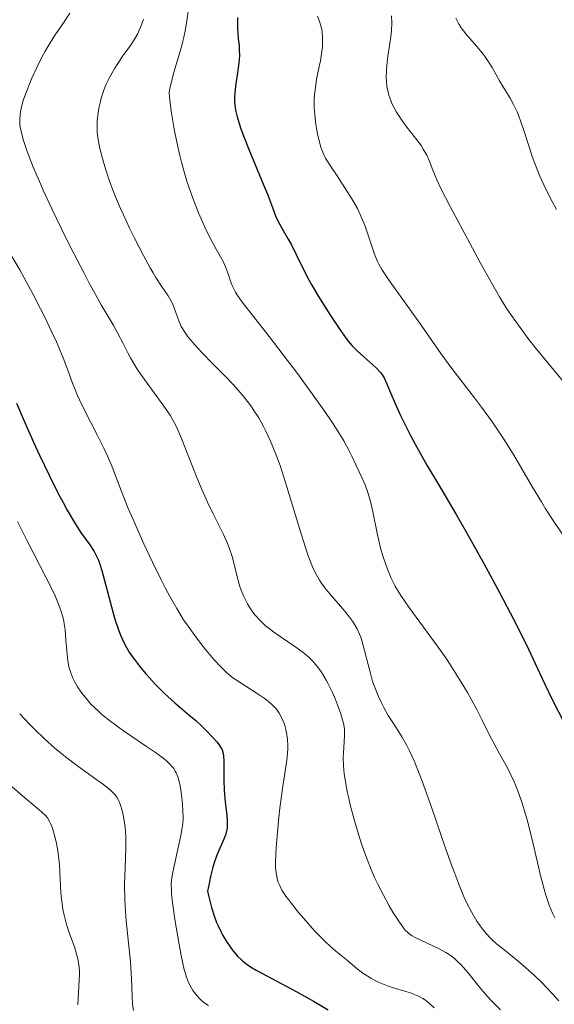
# Model space of a CAD drawing. Units: metres. Extents: x 668282 to 671740, y 4753629 to 4756027.
# Drawn here: x 668516 to 668583, y 4755334 to 4755456 of the extents above; entities that cross this region are included whole.
import ezdxf

# ---------------------------------------------------------------- set-up
doc = ezdxf.new("R2010")
doc.units = ezdxf.units.M
doc.header["$MEASUREMENT"] = 0
doc.layers.add('Curva de nivel directora', color=30, linetype='Continuous', lineweight=30)
doc.layers.add('Curva de nivel intermedia', color=30, linetype='Continuous', lineweight=0)

msp = doc.modelspace()

# ---------------------------------------------------------------- linework, layer by layer
at = {"layer": 'Curva de nivel directora', "color": 30, "linetype": 'Continuous', "lineweight": 30, "flags": 128}
for points, elevation in [([(668543.33, 4755456.25), (668543.35, 4755454.92), (668543.38, 4755454.28), (668543.45, 4755453.64), (668543.54, 4755452.75), (668543.57, 4755452.27), (668543.58, 4755451.49), (668543.56, 4755451.06), (668543.53, 4755450.61), (668543.41, 4755449.65), (668543.12, 4755447.7), (668543.02, 4755446.82), (668542.99, 4755446.43), (668542.99, 4755445.74), (668543.04, 4755445.11), (668543.11, 4755444.71), (668543.31, 4755443.88), (668543.59, 4755442.95), (668543.77, 4755442.42), (668544.09, 4755441.53), (668544.7, 4755439.95), (668545.5, 4755438.06), (668546.59, 4755435.46), (668547.06, 4755434.31), (668547.57, 4755432.95), (668548.07, 4755431.6), (668548.34, 4755430.99), (668548.86, 4755430.06), (668549.66, 4755428.72), (668550.06, 4755427.99), (668550.65, 4755426.79), (668551.58, 4755424.85), (668552.21, 4755423.66), (668552.58, 4755423), (668553.42, 4755421.58), (668554.31, 4755420.14), (668554.9, 4755419.22), (668555.96, 4755417.62), (668556.84, 4755416.36), (668557.31, 4755415.77), (668557.61, 4755415.44), (668558.22, 4755414.83), (668559.03, 4755414.1), (668560.15, 4755413.1), (668560.62, 4755412.66), (668560.98, 4755412.28), (668561.14, 4755412.1), (668561.39, 4755411.74), (668561.55, 4755411.48), (668561.86, 4755410.82), (668562.29, 4755409.81), (668563.07, 4755407.98), (668563.57, 4755406.87), (668564.38, 4755405.21), (668564.85, 4755404.31), (668565.61, 4755402.88), (668566.88, 4755400.62), (668568.3, 4755398.22), (668570.52, 4755394.49), (668571.81, 4755392.27), (668573.95, 4755388.42), (668575.89, 4755384.83)], 1250), ([(668515.88, 4755408.34), (668516.76, 4755406.29), (668518.02, 4755403.5), (668518.77, 4755401.88), (668519.96, 4755399.39), (668521.13, 4755397.02), (668521.68, 4755395.97), (668522.2, 4755395.03), (668523.1, 4755393.5), (668523.86, 4755392.32), (668525.01, 4755390.72), (668525.54, 4755389.91), (668525.76, 4755389.5), (668526.06, 4755388.84), (668526.2, 4755388.45), (668526.49, 4755387.53), (668528.04, 4755381.79), (668528.2, 4755381.24), (668528.51, 4755380.3), (668528.81, 4755379.51), (668529.01, 4755379.06), (668529.41, 4755378.25), (668529.89, 4755377.41), (668530.26, 4755376.86)], 1225), ([(668575.89, 4755384.83), (668576.81, 4755383.09), (668578.04, 4755380.7), (668579.48, 4755377.76), (668580.89, 4755374.73), (668581.52, 4755373.41), (668582.5, 4755371.44), (668583.95, 4755368.6)], 1250), ([(668530.26, 4755376.86), (668530.54, 4755376.47), (668531.18, 4755375.64), (668531.96, 4755374.7), (668532.4, 4755374.2), (668533.11, 4755373.42), (668533.89, 4755372.64), (668534.3, 4755372.25), (668535.57, 4755371.11), (668537.32, 4755369.63), (668538.16, 4755368.9), (668538.95, 4755368.17), (668539.43, 4755367.7), (668540.29, 4755366.8), (668540.81, 4755366.2), (668541.01, 4755365.94), (668541.32, 4755365.46), (668541.43, 4755365.25), (668541.57, 4755364.83), (668541.62, 4755364.53), (668541.64, 4755363.84), (668541.63, 4755361.56), (668541.68, 4755360.2), (668541.82, 4755358.82), (668542.02, 4755357.11), (668542.08, 4755356.4), (668542.08, 4755355.79), (668542.06, 4755355.52), (668541.96, 4755355.01), (668541.85, 4755354.66), (668541.51, 4755353.86), (668541.03, 4755352.78), (668540.75, 4755352.07), (668540.45, 4755351.21), (668540.3, 4755350.7), (668540, 4755349.53), (668539.85, 4755348.86), (668539.64, 4755347.73), (668539.79, 4755347), (668540.12, 4755345.67), (668540.49, 4755344.52), (668540.76, 4755343.83), (668540.94, 4755343.4), (668541.32, 4755342.61), (668541.54, 4755342.2), (668541.99, 4755341.44), (668542.44, 4755340.78), (668542.74, 4755340.38), (668543.32, 4755339.69), (668543.87, 4755339.13), (668544.17, 4755338.87), (668544.68, 4755338.5), (668544.97, 4755338.31), (668545.67, 4755337.89), (668550.71, 4755335.22), (668552.8, 4755334.04), (668554.62, 4755332.96)], 1225)]:
    msp.add_lwpolyline(points, dxfattribs=dict(at, elevation=elevation))
at = {"layer": 'Curva de nivel intermedia', "color": 30, "linetype": 'Continuous', "lineweight": 0, "flags": 128}
for points, elevation in [([(668537.34, 4755457.91), (668537.05, 4755455.83), (668536.88, 4755454.8), (668536.68, 4755453.79), (668536.57, 4755453.3), (668536.39, 4755452.59), (668535.98, 4755451.22), (668535.42, 4755449.4), (668535.17, 4755448.44), (668534.95, 4755447.41), (668534.86, 4755446.87), (668534.89, 4755446.4), (668535.01, 4755445.25), (668535.13, 4755444.36), (668535.48, 4755442.36), (668535.82, 4755440.74), (668536.2, 4755439.08), (668536.41, 4755438.26), (668536.73, 4755437.06), (668537.07, 4755435.92), (668537.31, 4755435.19), (668537.78, 4755433.81), (668538.51, 4755431.96), (668538.98, 4755430.86), (668539.28, 4755430.19), (668539.86, 4755429), (668540.7, 4755427.44), (668541.55, 4755425.92), (668541.86, 4755425.27), (668541.99, 4755424.95), (668542.22, 4755424.28), (668542.53, 4755423.36), (668542.72, 4755422.87), (668542.96, 4755422.37), (668543.11, 4755422.11), (668543.35, 4755421.71), (668543.98, 4755420.82), (668547.3, 4755416.62), (668549.58, 4755413.64), (668550.81, 4755412), (668552.64, 4755409.5), (668554.3, 4755407.16), (668555, 4755406.12), (668555.61, 4755405.18), (668556.56, 4755403.63), (668557.22, 4755402.41), (668557.55, 4755401.73), (668558.08, 4755400.59), (668558.83, 4755399.02), (668559.19, 4755398.18), (668559.53, 4755397.22), (668559.69, 4755396.69), (668559.85, 4755396.11), (668560.14, 4755394.85), (668560.7, 4755392.16), (668560.98, 4755390.89), (668561.13, 4755390.31), (668561.43, 4755389.23), (668561.76, 4755388.28), (668561.98, 4755387.69), (668562.45, 4755386.61), (668562.95, 4755385.61), (668563.23, 4755385.11), (668563.71, 4755384.32), (668564.62, 4755382.99), (668568.27, 4755378.03), (668569.3, 4755376.55), (668569.89, 4755375.65), (668570.94, 4755373.99), (668571.92, 4755372.38), (668572.39, 4755371.57), (668573.08, 4755370.29), (668573.76, 4755368.94), (668574.67, 4755367.09), (668575.14, 4755366.18), (668575.85, 4755364.87), (668576.83, 4755363.11), (668577.3, 4755362.18), (668577.71, 4755361.28), (668577.92, 4755360.81), (668578.22, 4755360.05), (668578.67, 4755358.77), (668579.13, 4755357.28), (668579.36, 4755356.44), (668580.08, 4755353.59), (668581.01, 4755349.65), (668581.46, 4755347.94), (668581.67, 4755347.21)], 1245), ([(668522.52, 4755456.78), (668521.65, 4755455.47), (668520.7, 4755454.07), (668520.2, 4755453.29), (668519.45, 4755452.04), (668519.09, 4755451.38), (668518.41, 4755450.04), (668517.81, 4755448.71), (668517.45, 4755447.87), (668516.89, 4755446.38), (668516.74, 4755445.92), (668516.51, 4755445.14), (668516.38, 4755444.52), (668516.33, 4755444.17), (668516.3, 4755443.56), (668516.32, 4755442.96), (668516.36, 4755442.64), (668516.46, 4755442.1), (668516.72, 4755441.08), (668517.12, 4755439.84), (668517.41, 4755439.06), (668517.97, 4755437.64), (668518.74, 4755435.85), (668519.22, 4755434.8), (668520.34, 4755432.38), (668522.08, 4755428.8), (668522.98, 4755427), (668524.29, 4755424.46), (668524.89, 4755423.32), (668525.45, 4755422.29), (668526.42, 4755420.56), (668527.9, 4755418.05), (668528.46, 4755417.08), (668529.13, 4755415.76), (668529.71, 4755414.59), (668530.04, 4755413.98), (668530.63, 4755412.98), (668530.98, 4755412.43), (668531.78, 4755411.28), (668534.2, 4755407.96), (668534.97, 4755406.83), (668535.28, 4755406.31), (668535.71, 4755405.48), (668535.92, 4755405.02), (668536.38, 4755403.93), (668538.2, 4755399.3), (668538.91, 4755397.61), (668539.27, 4755396.79), (668539.63, 4755396.02), (668540.34, 4755394.57), (668541.61, 4755392.03), (668542.12, 4755390.89), (668542.33, 4755390.34), (668542.67, 4755389.3), (668542.93, 4755388.33), (668543.22, 4755387.13), (668543.35, 4755386.58), (668543.64, 4755385.56), (668543.8, 4755385.08), (668544.08, 4755384.4), (668544.41, 4755383.73), (668544.59, 4755383.4), (668544.96, 4755382.8), (668545.17, 4755382.5), (668545.52, 4755382.05), (668546.12, 4755381.37), (668546.83, 4755380.69), (668547.24, 4755380.36), (668547.68, 4755380.02)], 1235), ([(668531.67, 4755456.05), (668531.34, 4755455.11), (668531.15, 4755454.67), (668530.95, 4755454.25), (668530.51, 4755453.47), (668530.04, 4755452.76), (668529.11, 4755451.47), (668528.48, 4755450.54), (668528.1, 4755449.94), (668527.45, 4755448.77), (668527.08, 4755448.02), (668526.92, 4755447.65), (668526.7, 4755447.09), (668526.42, 4755446.22), (668526.31, 4755445.82), (668526.12, 4755444.99), (668526.02, 4755444.36), (668525.92, 4755443.44), (668525.9, 4755442.57), (668525.93, 4755442), (668525.97, 4755441.61), (668526.08, 4755440.82), (668526.25, 4755439.96), (668526.36, 4755439.49), (668526.56, 4755438.73), (668526.96, 4755437.42), (668527.42, 4755436.03), (668527.71, 4755435.25), (668528.21, 4755433.96), (668528.82, 4755432.52), (668529.17, 4755431.74), (668529.95, 4755430.07), (668530.52, 4755428.91), (668531.67, 4755426.66), (668532.49, 4755425.15), (668532.87, 4755424.5), (668533.21, 4755423.92), (668533.81, 4755422.98), (668534.72, 4755421.65), (668535.06, 4755421.08), (668535.22, 4755420.78), (668535.49, 4755420.17), (668536.12, 4755418.44), (668536.37, 4755417.86), (668536.5, 4755417.59), (668536.75, 4755417.19), (668537.27, 4755416.5), (668538.35, 4755415.25), (668539.03, 4755414.51), (668540.18, 4755413.32), (668541.9, 4755411.6), (668542.81, 4755410.65), (668543.72, 4755409.62), (668544.18, 4755409.07), (668544.99, 4755408.01), (668545.39, 4755407.43)], 1240), ([(668553.27, 4755456.39), (668553.48, 4755455.88), (668553.71, 4755455.19), (668553.81, 4755454.74), (668553.85, 4755454.44), (668553.9, 4755453.8), (668553.91, 4755453.08), (668553.89, 4755452.68), (668553.83, 4755452.02), (668553.65, 4755450.85), (668553.46, 4755449.94), (668553.18, 4755448.57), (668553.06, 4755447.83), (668552.92, 4755446.66), (668552.89, 4755446.06), (668552.88, 4755445.44), (668552.89, 4755445.03), (668552.94, 4755444.2), (668553.08, 4755443), (668553.2, 4755442.25), (668553.29, 4755441.77), (668553.48, 4755440.92), (668553.7, 4755440.14), (668553.81, 4755439.8), (668554.08, 4755439.17), (668554.3, 4755438.75), (668554.86, 4755437.84), (668555.71, 4755436.56), (668556.97, 4755434.64), (668557.55, 4755433.72), (668557.8, 4755433.29), (668558.24, 4755432.5), (668558.6, 4755431.76), (668558.81, 4755431.28), (668559.2, 4755430.3), (668560.37, 4755426.82), (668560.71, 4755425.99), (668560.91, 4755425.58), (668561.28, 4755424.92), (668562.11, 4755423.68), (668566.16, 4755418.02), (668568.6, 4755414.51), (668569.99, 4755412.62), (668571.11, 4755411.17), (668572.79, 4755409.01), (668573.68, 4755407.83)], 1255), ([(668562.5, 4755456.44), (668562.52, 4755455.55), (668562.47, 4755454.63), (668562.43, 4755454.16), (668562.23, 4755452.71), (668562.02, 4755451.38), (668561.93, 4755450.71), (668561.84, 4755449.7), (668561.82, 4755448.79), (668561.84, 4755448.34), (668561.92, 4755447.65), (668562.06, 4755446.96), (668562.15, 4755446.61), (668562.39, 4755445.91), (668562.54, 4755445.55), (668562.81, 4755445.01), (668563.12, 4755444.46), (668563.36, 4755444.09), (668563.86, 4755443.36), (668564.4, 4755442.63), (668565.47, 4755441.25), (668566.15, 4755440.32), (668566.43, 4755439.9), (668566.86, 4755439.14), (668567.17, 4755438.47), (668567.61, 4755437.28), (668567.93, 4755436.47), (668568.15, 4755435.98), (668568.62, 4755435.01), (668569.76, 4755432.78), (668572.19, 4755428.21), (668573.55, 4755425.7), (668575.4, 4755422.39), (668575.91, 4755421.54), (668576.74, 4755420.19), (668577.39, 4755419.21), (668578.47, 4755417.72), (668579.43, 4755416.42), (668580.33, 4755415.26), (668582.68, 4755412.37), (668586.69, 4755407.56)], 1260), ([(668570.47, 4755456.16), (668570.71, 4755455.64), (668570.87, 4755455.37)], 1265), ([(668570.87, 4755455.37), (668571.15, 4755454.95), (668571.72, 4755454.22), (668573.33, 4755452.36), (668573.91, 4755451.63), (668574.19, 4755451.24), (668574.46, 4755450.84), (668574.97, 4755450.02), (668575.89, 4755448.39), (668576.34, 4755447.63), (668577.21, 4755446.22), (668577.65, 4755445.45), (668578.08, 4755444.53), (668578.3, 4755444), (668578.52, 4755443.41), (668578.96, 4755442.07), (668579.61, 4755440.05), (668579.97, 4755438.98), (668580.58, 4755437.34), (668580.91, 4755436.53), (668581.64, 4755434.92), (668582.43, 4755433.37), (668582.99, 4755432.37)], 1265), ([(668514.57, 4755427.81), (668516.31, 4755424.9), (668517.95, 4755421.82), (668518.86, 4755420.06), (668519.4, 4755419), (668520.3, 4755417.13), (668520.85, 4755415.93), (668521.68, 4755413.96), (668522.27, 4755412.44), (668522.84, 4755410.82), (668523.12, 4755410.1), (668523.46, 4755409.28), (668523.71, 4755408.73), (668524.24, 4755407.62), (668525.97, 4755404.32), (668526.76, 4755402.72), (668527.12, 4755401.95), (668527.77, 4755400.42), (668529.03, 4755397.16), (668529.78, 4755395.26), (668530.37, 4755393.86), (668531.71, 4755390.85), (668532.79, 4755388.56), (668533.86, 4755386.38), (668534.38, 4755385.38), (668534.87, 4755384.46), (668535.8, 4755382.82), (668536.66, 4755381.43), (668537.2, 4755380.61), (668538.24, 4755379.17), (668539.34, 4755377.76), (668540.03, 4755376.95), (668540.46, 4755376.46), (668541.25, 4755375.61), (668541.94, 4755374.93), (668542.27, 4755374.64), (668542.78, 4755374.23), (668543.66, 4755373.62), (668545.91, 4755372.19), (668546.65, 4755371.68), (668546.99, 4755371.42), (668547.54, 4755370.97), (668547.78, 4755370.74), (668548.1, 4755370.39), (668548.39, 4755370.03), (668548.52, 4755369.84), (668548.7, 4755369.55), (668549, 4755368.91), (668549.18, 4755368.45), (668549.36, 4755367.78), (668549.44, 4755367.43), (668549.55, 4755366.61), (668549.6, 4755365.76), (668549.6, 4755365.33), (668549.57, 4755364.9), (668549.47, 4755364), (668548.93, 4755360.48), (668548.61, 4755358.02), (668548.48, 4755356.84), (668548.26, 4755354.57), (668548.14, 4755353.09), (668548.07, 4755351.45), (668548.08, 4755350.67), (668548.11, 4755350.24), (668548.22, 4755349.52), (668548.33, 4755349.07), (668548.41, 4755348.84), (668548.55, 4755348.48), (668548.87, 4755347.85), (668549.35, 4755347.1), (668549.67, 4755346.66), (668550.04, 4755346.17), (668550.92, 4755345.08), (668551.57, 4755344.31), (668552.89, 4755342.82), (668553.81, 4755341.86), (668554.22, 4755341.46), (668554.94, 4755340.79), (668555.57, 4755340.26), (668556.38, 4755339.61), (668556.8, 4755339.27), (668558.23, 4755338.07), (668559.05, 4755337.45), (668559.65, 4755337.05), (668559.96, 4755336.86), (668560.44, 4755336.6), (668560.94, 4755336.36), (668561.97, 4755335.95), (668562.99, 4755335.62), (668564.27, 4755335.23), (668564.83, 4755335.06), (668565.21, 4755334.92), (668565.85, 4755334.65), (668566.39, 4755334.36), (668566.7, 4755334.16), (668567.25, 4755333.72), (668567.77, 4755333.23)], 1230), ([(668545.39, 4755407.43), (668545.98, 4755406.49), (668546.57, 4755405.43), (668546.87, 4755404.85), (668547.46, 4755403.59), (668547.75, 4755402.9), (668548.19, 4755401.78), (668548.63, 4755400.57), (668549.49, 4755397.93), (668551.09, 4755392.62), (668551.78, 4755390.4), (668552.1, 4755389.48), (668552.3, 4755388.94), (668552.67, 4755388.01), (668552.85, 4755387.61), (668553.19, 4755386.93), (668553.52, 4755386.36), (668553.75, 4755386.02), (668554.21, 4755385.41), (668555.04, 4755384.4), (668556.15, 4755383.12), (668556.65, 4755382.53), (668557.28, 4755381.73), (668557.63, 4755381.23), (668557.84, 4755380.91), (668558.2, 4755380.28), (668558.51, 4755379.62), (668558.65, 4755379.26), (668558.85, 4755378.67), (668559.14, 4755377.62), (668559.81, 4755374.9), (668560.09, 4755373.9), (668560.26, 4755373.41), (668560.43, 4755372.92), (668560.82, 4755371.98), (668561.23, 4755371.09), (668561.51, 4755370.54), (668562.06, 4755369.55), (668562.63, 4755368.65), (668563.37, 4755367.52), (668563.77, 4755366.88), (668564.38, 4755365.81), (668564.72, 4755365.14), (668565.28, 4755363.91), (668565.93, 4755362.33), (668566.3, 4755361.39), (668566.68, 4755360.35), (668567.5, 4755358.01), (668569.2, 4755353.07), (668569.97, 4755350.85), (668570.33, 4755349.89), (668570.96, 4755348.25), (668571.51, 4755346.94), (668571.85, 4755346.22), (668572.46, 4755345.04), (668573.09, 4755343.98), (668573.48, 4755343.4), (668573.74, 4755343.06), (668574.24, 4755342.46), (668574.73, 4755341.92), (668575.02, 4755341.64), (668575.53, 4755341.18), (668576.63, 4755340.28), (668578.02, 4755339.16), (668578.85, 4755338.47), (668580.22, 4755337.26), (668581.2, 4755336.31), (668581.71, 4755335.8), (668582.48, 4755334.97), (668583.27, 4755334.08)], 1240), ([(668573.68, 4755407.83), (668575.03, 4755405.97), (668575.7, 4755404.99), (668576.35, 4755403.99), (668577.62, 4755401.94), (668580, 4755397.9), (668581.1, 4755396.06), (668581.63, 4755395.2), (668582.63, 4755393.65), (668584.38, 4755391.06)], 1255), ([(668516, 4755393.64), (668516.75, 4755392.14), (668517.17, 4755391.31), (668519.59, 4755386.63), (668520.35, 4755385.09), (668520.68, 4755384.4), (668520.95, 4755383.78), (668521.37, 4755382.7), (668521.65, 4755381.8), (668521.77, 4755381.25), (668521.83, 4755380.9), (668521.92, 4755380.18), (668522.03, 4755378.89), (668522.18, 4755377.13), (668522.28, 4755376.31), (668522.41, 4755375.63), (668522.49, 4755375.32), (668522.63, 4755374.85), (668522.9, 4755374.17), (668523.07, 4755373.82), (668523.48, 4755373.1), (668523.93, 4755372.42), (668524.2, 4755372.06), (668524.66, 4755371.5), (668525.19, 4755370.91), (668525.49, 4755370.61), (668526.15, 4755369.99), (668526.51, 4755369.67), (668527.11, 4755369.17), (668527.76, 4755368.67), (668529.17, 4755367.64), (668532.05, 4755365.69), (668533.27, 4755364.85), (668534.13, 4755364.22), (668534.48, 4755363.94), (668534.92, 4755363.53), (668535.27, 4755363.13), (668535.42, 4755362.93), (668535.61, 4755362.61), (668535.72, 4755362.39), (668535.92, 4755361.9), (668536.04, 4755361.49), (668536.25, 4755360.58), (668536.4, 4755359.62), (668536.48, 4755358.98), (668536.57, 4755357.8), (668536.59, 4755356.72), (668536.54, 4755356.07), (668536.49, 4755355.62), (668536.3, 4755354.59), (668535.98, 4755353.13), (668535.51, 4755351.03), (668535.32, 4755350.08), (668535.19, 4755349.38), (668535.15, 4755349.05), (668535.12, 4755348.57), (668535.13, 4755347.8), (668535.16, 4755347.36), (668535.27, 4755346.31), (668535.57, 4755344.21), (668536.09, 4755341.09), (668536.35, 4755339.71), (668536.68, 4755338.16), (668536.88, 4755337.42), (668537.01, 4755337.02), (668537.26, 4755336.37), (668537.58, 4755335.75)], 1220), ([(668547.68, 4755380.02), (668548.63, 4755379.35), (668550.61, 4755378.02), (668551.52, 4755377.35), (668551.94, 4755377.01), (668552.19, 4755376.78), (668552.67, 4755376.31), (668552.89, 4755376.07), (668553.3, 4755375.57), (668553.68, 4755375.05), (668553.92, 4755374.69), (668554.38, 4755373.92), (668554.62, 4755373.45), (668555.09, 4755372.48), (668555.51, 4755371.5), (668555.76, 4755370.87), (668556.17, 4755369.73), (668556.47, 4755368.72), (668556.58, 4755368.16), (668556.63, 4755367.81), (668556.66, 4755367.1), (668556.61, 4755366.21), (668556.52, 4755364.92), (668556.49, 4755364.29), (668556.5, 4755363.38), (668556.55, 4755362.75), (668556.6, 4755362.31), (668556.75, 4755361.31), (668556.98, 4755360.1), (668557.13, 4755359.41), (668557.39, 4755358.27), (668557.91, 4755356.33), (668558.5, 4755354.37), (668558.84, 4755353.34), (668559.41, 4755351.76), (668560.04, 4755350.19), (668560.38, 4755349.41), (668560.74, 4755348.65), (668561.47, 4755347.21), (668562.2, 4755345.9), (668562.66, 4755345.12), (668563.47, 4755343.84), (668563.95, 4755343.17), (668564.15, 4755342.91), (668564.54, 4755342.52), (668564.8, 4755342.31), (668564.98, 4755342.19), (668565.4, 4755341.96), (668568.39, 4755340.56), (668569.24, 4755340.1), (668569.63, 4755339.84), (668570.21, 4755339.41), (668570.78, 4755338.9), (668571.08, 4755338.6), (668571.38, 4755338.27), (668571.99, 4755337.55), (668573.25, 4755335.98), (668573.88, 4755335.23), (668574.79, 4755334.23), (668576, 4755332.95)], 1235), ([(668516.29, 4755369.74), (668517.46, 4755368.5), (668518.17, 4755367.79)], 1215), ([(668518.17, 4755367.79), (668519.36, 4755366.65), (668520.66, 4755365.49), (668521.32, 4755364.92), (668522, 4755364.38), (668523.33, 4755363.36), (668525.74, 4755361.63), (668526.7, 4755360.94), (668527.37, 4755360.41), (668527.64, 4755360.17), (668527.99, 4755359.83), (668528.14, 4755359.66), (668528.39, 4755359.31), (668528.55, 4755359.03), (668528.65, 4755358.84), (668528.82, 4755358.4), (668529.03, 4755357.73), (668529.12, 4755357.36), (668529.24, 4755356.73), (668529.38, 4755355.68), (668529.46, 4755354.5), (668529.47, 4755353.85), (668529.47, 4755353.17), (668529.42, 4755351.71), (668529.34, 4755349.6), (668529.32, 4755348.48), (668529.34, 4755346.73), (668529.38, 4755345.83), (668529.52, 4755344.02), (668529.89, 4755340.5), (668530.05, 4755338.92), (668530.1, 4755338.19), (668530.17, 4755336.87), (668530.25, 4755334.65), (668530.31, 4755333.69), (668530.41, 4755332.9)], 1215), ([(668515.35, 4755360.69), (668516.33, 4755359.82), (668519.01, 4755357.58), (668519.53, 4755357.07), (668519.74, 4755356.81), (668520.01, 4755356.38), (668520.13, 4755356.13), (668520.36, 4755355.52), (668520.67, 4755354.45), (668520.81, 4755353.82), (668521.01, 4755352.77)], 1210), ([(668521.01, 4755352.77), (668521.16, 4755351.63), (668521.22, 4755351.04), (668521.33, 4755349.2), (668521.42, 4755347.54), (668521.49, 4755346.71), (668521.59, 4755345.89), (668521.66, 4755345.49), (668521.77, 4755344.89), (668522.07, 4755343.74), (668522.41, 4755342.66), (668523.08, 4755340.79), (668523.4, 4755339.77), (668523.52, 4755339.3), (668523.64, 4755338.58), (668523.7, 4755337.81), (668523.7, 4755337.38), (668523.65, 4755335.88), (668523.53, 4755333.57)], 1210), ([(668581.67, 4755347.21), (668582.08, 4755345.98), (668582.5, 4755344.99), (668582.79, 4755344.41)], 1245), ([(668537.58, 4755335.75), (668537.8, 4755335.38), (668537.96, 4755335.15), (668538.29, 4755334.73), (668538.65, 4755334.34), (668538.84, 4755334.16), (668539.17, 4755333.89), (668539.76, 4755333.5)], 1220)]:
    msp.add_lwpolyline(points, dxfattribs=dict(at, elevation=elevation))

doc.saveas('drawing.dxf')
